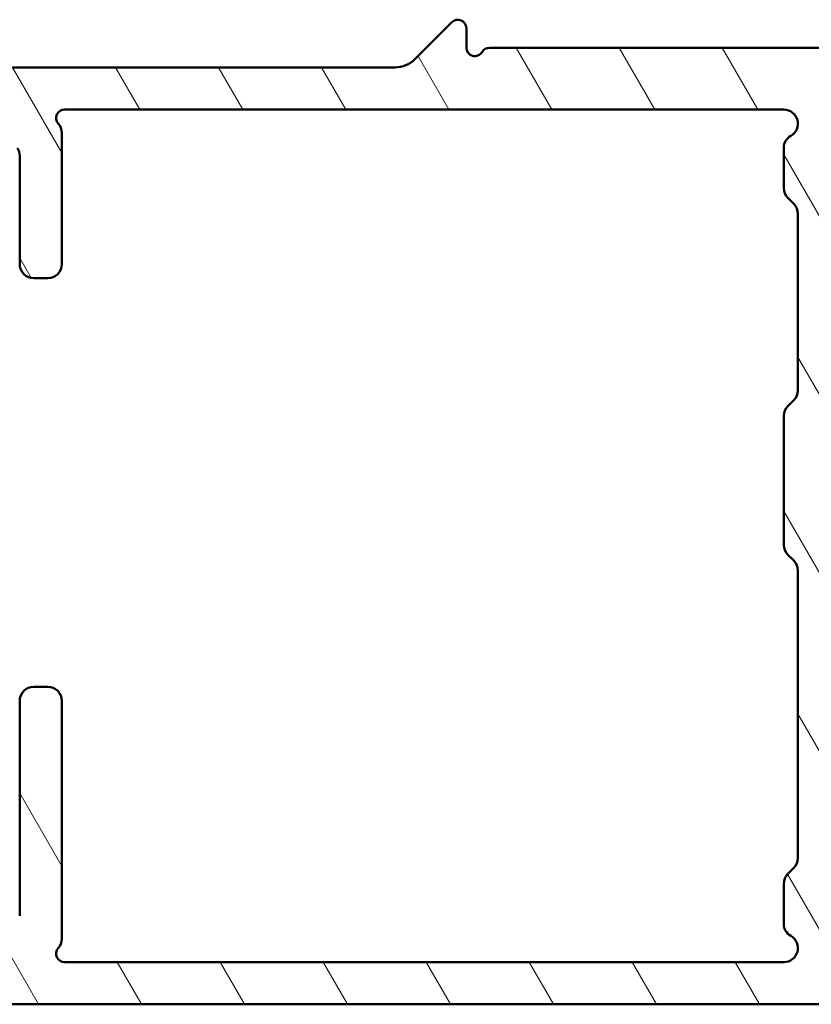
# Model space of a CAD drawing. Units: millimetres. Extents: x 15 to 815, y -287 to 287.
# Drawn here: x 266 to 294, y -250 to -215 of the extents above; entities that cross this region are included whole.
import ezdxf

# ---------------------------------------------------------------- set-up
doc = ezdxf.new("R2010")
doc.units = ezdxf.units.MM
doc.layers.add('Hatch (ISO)', color=8, linetype='Continuous', lineweight=18)
doc.layers.add('Visible (ISO)', color=7, linetype='Continuous', lineweight=50)

msp = doc.modelspace()

# ---------------------------------------------------------------- hatches: boundary and pattern name
at = {"layer": 'Hatch (ISO)'}
h = msp.add_hatch(dxfattribs=at)
h.set_pattern_fill('ANSI31', color=256, scale=25.4, angle=75.00017538262, style=0)
h.set_pattern_definition([(120.00017538262, (205.097896638727, -296.9999996772959), (-2.749625797658592, -1.587508416623469), [])])
edge = h.paths.add_edge_path()
edge.add_line((281.4567152679931, -216.4261040261989), (281.4567152679931, -215.726104026199))
edge.add_ellipse((281.1567152679931, -215.726104026199), major_axis=(-5.350920745812336e-32, 0.3000000000000247), ratio=1, start_angle=270, end_angle=404.9999999999877)
edge.add_line((280.9445832336372, -215.513971991843), (279.6253444180944, -216.8332108073852))
edge.add_ellipse((278.918237636908, -216.1261040261984), major_axis=(-0.7071067811867106, -0.7071067811864041), ratio=1, start_angle=45.000000000012676, end_angle=89.99999999999977, ccw=False)
edge.add_line((278.918237636908, -217.1261040261984), (249.9567622679918, -217.1261040261984))
edge.add_ellipse((249.9567622679918, -218.1261040261984), major_axis=(-0.9999999999999964, 8.881784197001252e-15), ratio=1, start_angle=269.9999999999995, end_angle=360.0000000000015)
edge.add_line((248.9567622679918, -218.1261040261984), (248.9567622679918, -223.9761560085743))
edge.add_ellipse((246.4567622685106, -223.9761560085743), major_axis=(4.45910062058465e-31, -2.499999999481251), ratio=1, start_angle=0, end_angle=90, ccw=False)
edge.add_line((246.4567622685106, -226.4761560080555), (242.9568232357374, -226.4761560080555))
edge.add_ellipse((242.9568232357374, -226.9762501612555), major_axis=(-0.5000941531999104, 8.881784197001252e-15), ratio=1, start_angle=269.999999999999, end_angle=360.000000000001)
edge.add_line((242.4567290825374, -226.9762501612555), (242.4567290825374, -227.1761040261243))
edge.add_line((242.4567290825374, -227.1761040261242), (242.4567290825375, -228.0937123957345))
edge.add_line((242.4567290825374, -228.0937123957345), (242.6181236539921, -228.1731436998239))
edge.add_line((242.6181236539921, -228.1731436998239), (242.9103585931886, -228.316968873816))
edge.add_line((242.9103585931886, -228.316968873816), (243.3491290825376, -228.5329123956505))
edge.add_line((243.3491290825376, -228.5329123956505), (243.7559290825373, -228.1767123956124))
edge.add_line((243.7559290825373, -228.1767123956124), (244.2413290825374, -228.4155123955667))
edge.add_line((244.2413290825374, -228.4155123955668), (244.648129082538, -228.0593123955279))
edge.add_line((244.648129082538, -228.0593123955279), (245.1335290825381, -228.2981123954822))
edge.add_line((245.1335290825381, -228.2981123954822), (245.5403290825378, -227.941912395444))
edge.add_line((245.5403290825378, -227.941912395444), (246.0257290825379, -228.1807123953983))
edge.add_line((246.0257290825379, -228.1807123953983), (246.2575290825381, -227.9777123953575))
edge.add_line((246.2575290825381, -227.9777123953575), (247.9566809357801, -227.9777123953575))
edge.add_ellipse((247.9566809357801, -228.9777123941071), major_axis=(0.9999999987496322, 3.307161475786673e-31), ratio=1, start_angle=0, end_angle=90, ccw=False)
edge.add_line((248.9566809345298, -228.9777123941071), (248.9566809345298, -229.9432772042617))
edge.add_ellipse((247.9566808826609, -229.9432772042617), major_axis=(4.440892098500626e-15, -1.000000051868826), ratio=1, start_angle=7.501733743467582, end_angle=90, ccw=False)
edge.add_line((248.0872370822504, -230.9347181669451), (244.1960340044355, -231.4471245580382))
edge.add_line((244.1960340044355, -231.4471245580382), (243.3261728891835, -231.561670724328))
edge.add_ellipse((243.4567290818543, -232.5531116344703), major_axis=(-0.9914409105810872, -0.1305561927285126), ratio=1, start_angle=270.000000000001, end_angle=352.4982662565319)
edge.add_line((242.4567290825374, -232.5531116344703), (242.4567290825374, -237.2762501579845))
edge.add_line((242.4567290825374, -237.2762501579845), (239.4567462243103, -237.2762501579845))
edge.add_line((239.4567462243103, -237.2762501579845), (239.4567462243103, -236.9761040279332))
edge.add_line((239.4567462243103, -236.9761040279333), (236.9567462247844, -236.9761040279333))
edge.add_line((236.9567462247844, -236.9761040279333), (236.9567462247844, -237.2762501579845))
edge.add_line((236.9567462247844, -237.2762501579845), (234.4567462247844, -237.2762501579845))
edge.add_line((234.4567462247844, -237.2762501579845), (234.4567462247844, -236.9761040279332))
edge.add_line((234.4567462247844, -236.9761040279333), (232.2567290900444, -236.9761040279333))
edge.add_ellipse((232.2567290900444, -237.2761040279333), major_axis=(-0.3000000000000003, -8.881784197001254e-15), ratio=1, start_angle=269.9999999999983, end_angle=359.9999999999984)
edge.add_line((231.9567290900445, -237.2761040279333), (231.9567290900445, -238.3518399590691))
edge.add_ellipse((232.2567290906219, -238.3518399590691), major_axis=(1.776356839400251e-14, -0.3000000005775227), ratio=1, start_angle=270, end_angle=315.0000000028273)
edge.add_line((232.0445970558681, -238.5639719938439), (242.3688611255646, -248.8882360625204))
edge.add_ellipse((242.15672909355, -249.100368094556), major_axis=(0.212132032035589, -0.2121320320146136), ratio=1, start_angle=44.99999999716391, end_angle=90.00000000000051, ccw=False)
edge.add_line((242.4567290902537, -249.100368094556), (242.4567290902537, -250.1761040261987))
edge.add_ellipse((242.7567290902537, -250.1761040261987), major_axis=(-2.324529457808923e-15, -0.2999999999999936), ratio=1, start_angle=269.9999999999987, end_angle=360.0000000000005)
edge.add_line((242.7567290902537, -250.4761040261987), (294.2567622754727, -250.4761040261987))
edge.add_ellipse((294.2567622754727, -249.9761040261989), major_axis=(0.4999999999998338, -5.551115123125782e-16), ratio=1, start_angle=269.9999999999995, end_angle=360.0000000000001)
edge.add_line((294.7567622754725, -249.9761040261989), (294.7567622754725, -245.4761040260549))
edge.add_ellipse((295.2567622754726, -245.4761040260549), major_axis=(1.110223024625156e-15, 0.5000000000001138), ratio=1, start_angle=6.252776074688882e-13, end_angle=89.99999999999909, ccw=False)
edge.add_line((295.2567622754726, -244.9761040260548), (295.7567622759047, -244.9761040260548))
edge.add_ellipse((295.7567622759047, -244.4761040260548), major_axis=(0.4999999999999716, 1.653580739960827e-31), ratio=1, start_angle=270, end_angle=450)
edge.add_line((295.7567622759047, -243.9761040260548), (294.7567622757603, -243.9761040260548))
edge.add_ellipse((294.7567622757603, -243.4761040260934), major_axis=(-0.4999999999613824, -2.775557561562893e-16), ratio=1, start_angle=299.99999995744764, end_angle=450, ccw=False)
edge.add_ellipse((294.2567622765476, -242.6100786221874), major_axis=(0.4330127018616081, 0.2499999995535447), ratio=1, start_angle=269.9999999999999, end_angle=330.000000042552)
edge.add_line((294.7567622762979, -242.6100786221874), (294.7567622762979, -232.353321114198))
edge.add_line((294.7567622762979, -232.353321114198), (294.4545633796836, -231.8299126256098))
edge.add_line((294.4545633796836, -231.8299126256098), (294.7567622762978, -231.3064887836715))
edge.add_line((294.7567622762977, -231.3064887836715), (294.7567622762977, -216.9261040263426))
edge.add_ellipse((294.2567622761537, -216.9261040263426), major_axis=(4.440892098500626e-15, 0.5000000001439784), ratio=1, start_angle=270, end_angle=360.0000000000007)
edge.add_line((294.2567622761537, -216.4261040261987), (282.2763305102639, -216.4261040261987))
edge.add_ellipse((282.276330510264, -216.7261040261986), major_axis=(-0.2999999999999892, 6.661338147750939e-15), ratio=1, start_angle=270.0000000000004, end_angle=330.0000000000288)
edge.add_ellipse((281.7567152679931, -216.4261040261989), major_axis=(-0.1499999999998858, -0.259807621135395), ratio=1, start_angle=299.99999999997505, end_angle=450.0000000000012, ccw=False)
edge = h.paths.add_edge_path(flags=0)
edge.add_line((265.5567622764422, -239.6761040269548), (265.5567622764422, -247.3247162070511))
edge.add_ellipse((265.0567622764423, -247.324716207051), major_axis=(3.885780586188048e-15, -0.4999999999998694), ratio=1, start_angle=56.30993249609918, end_angle=89.99999999999949, ccw=False)
edge.add_line((265.472787423718, -247.6020663050033), (264.7051955449178, -248.7534541241649))
edge.add_ellipse((264.2891703976422, -248.4761040262127), major_axis=(-0.2773500979522048, -0.4160251472756694), ratio=1, start_angle=33.69006750390008, end_angle=90.00000000000028, ccw=False)
edge.add_line((264.2891703976422, -248.9761040262125), (244.7023145204203, -248.9761040262125))
edge.add_ellipse((244.7023145204203, -248.6761040262126), major_axis=(-0.3000000000000047, -9.92148443976568e-32), ratio=1, start_angle=45.000000002828415, end_angle=90, ccw=False)
edge.add_line((244.4901824860748, -248.888236060579), (234.8901824871404, -239.2882360624405))
edge.add_ellipse((235.1023145220009, -239.0761040275591), major_axis=(-0.2121320348814715, 0.2121320348604971), ratio=1, start_angle=314.9999999971675, end_angle=449.9999999999982, ccw=False)
edge.add_line((235.1023145220009, -238.7761040268308), (239.1567936014569, -238.7761040268308))
edge.add_line((239.1567936014569, -238.7761040268308), (239.4567290559546, -239.0760394813285))
edge.add_line((239.4567290559546, -239.0760394813285), (239.7567196355824, -238.7760489012558))
edge.add_line((239.7567196355825, -238.7760489012558), (242.9567363573585, -238.7760489012558))
edge.add_ellipse((242.9567363573585, -237.7760489012558), major_axis=(0.9999999999999987, 3.307161479921838e-31), ratio=1, start_angle=270.000000000001, end_angle=360)
edge.add_line((243.9567363573584, -237.7760489012558), (243.9567363573584, -233.868636163324))
edge.add_ellipse((244.9567441226644, -233.8686361633241), major_axis=(4.440892098500626e-15, 1.000007765305941), ratio=1, start_angle=7.501733743470879, end_angle=90, ccw=False)
edge.add_line((244.8261869160379, -232.8771875532236), (248.2831527648709, -232.4219629455072))
edge.add_ellipse((247.956762283214, -229.9433606703032), major_axis=(2.478602275204041, 0.3263904816568708), ratio=1, start_angle=269.9999999999998, end_angle=352.4982662565313)
edge.add_line((250.4567622802466, -229.9433606703032), (250.4567622802465, -219.6261040249922))
edge.add_ellipse((251.4567622800026, -219.6261040249922), major_axis=(8.881784197001252e-15, 0.999999999756005), ratio=1, start_angle=1.0231815394945443e-12, end_angle=90, ccw=False)
edge.add_line((251.4567622800026, -218.6261040252362), (264.2891703981333, -218.6261040252362))
edge.add_ellipse((264.2891703981333, -219.1261040248271), major_axis=(0.499999999590881, 1.653580738607898e-31), ratio=1, start_angle=33.69006749645598, end_angle=90, ccw=False)
edge.add_line((264.7051955451047, -218.8487539271558), (265.4727874238768, -220.0001417465994))
edge.add_ellipse((265.0567622765654, -220.2774918444973), major_axis=(0.2773500978979504, -0.416025147311383), ratio=1, start_angle=56.30993250354197, end_angle=90.0000000000004, ccw=False)
edge.add_line((265.5567622765649, -220.2774918444973), (265.5567622765649, -224.1261040284612))
edge.add_ellipse((266.0567622761818, -224.1261040284612), major_axis=(-4.440892098500626e-15, -0.499999999616878), ratio=1, start_angle=270, end_angle=360.0000000000015)
edge.add_line((266.0567622761818, -224.6261040280781), (266.556762276565, -224.6261040280781))
edge.add_ellipse((266.556762276565, -224.1261040282007), major_axis=(0.4999999998773497, -4.440892098500626e-15), ratio=1, start_angle=269.9999999999985, end_angle=360)
edge.add_line((267.0567622764423, -224.1261040282007), (267.0567622764423, -219.4552542901638))
edge.add_ellipse((266.5567622720357, -219.4552542901639), major_axis=(-4.440892098500625e-15, 0.500000004406611), ratio=1, start_angle=270, end_angle=311.4096215916366)
edge.add_ellipse((267.1567622810389, -218.9261040296476), major_axis=(-0.1984313471063803, 0.2250000027103473), ratio=1, start_angle=318.59037840836294, end_angle=450.00000000000034, ccw=False)
edge.add_line((267.1567622810389, -218.6261040284241), (292.7567622761944, -218.6261040284241))
edge.add_ellipse((292.7567622761944, -219.1261040287133), major_axis=(0.5000000002892513, 1.653580740917522e-31), ratio=1, start_angle=300.00000005540375, end_angle=449.9999999999995, ccw=False)
edge.add_ellipse((293.2567622768114, -219.9921294316325), major_axis=(-0.4330127010182538, -0.250000000053705), ratio=1, start_angle=270.0000000000009, end_angle=329.9999999445961)
edge.add_line((292.7567622775414, -219.9921294316325), (292.7567622775414, -221.4189972461537))
edge.add_ellipse((293.2567622781074, -221.4189972461537), major_axis=(4.440892098500625e-15, -0.5000000005659888), ratio=1, start_angle=270, end_angle=314.9999994280584)
edge.add_line((292.9032088835847, -221.7725506336179), (293.1103156712354, -221.9796574254033))
edge.add_ellipse((292.7567622771127, -222.3332108124675), major_axis=(0.3535533870642027, -0.353553394122717), ratio=1, start_angle=45.00000057194109, end_angle=90.00000000000011, ccw=False)
edge.add_line((293.2567622771129, -222.3332108124675), (293.2567622771129, -228.6189972471473))
edge.add_ellipse((292.756762276593, -228.6189972471473), major_axis=(8.918201252293669e-32, -0.500000000519939), ratio=1, start_angle=45.000000000017224, end_angle=90, ccw=False)
edge.add_line((293.110315667554, -228.9725506381081), (292.9032088865058, -229.1796574191565))
edge.add_ellipse((293.2567622771326, -229.533210809783), major_axis=(-0.3535533906265532, -0.3535533906267697), ratio=1, start_angle=270.0000000000001, end_angle=314.9999999999819)
edge.add_line((292.7567622770854, -229.533210809783), (292.7567622770854, -234.1189972473708))
edge.add_ellipse((293.2567622767378, -234.1189972473708), major_axis=(-2.220446049250313e-15, -0.4999999996524357), ratio=1, start_angle=270.0000000000002, end_angle=315.0000000164852)
edge.add_line((292.903208886492, -234.47255063782), (293.11031566784, -234.6796574190489))
edge.add_ellipse((292.7567622773486, -235.0332108097437), major_axis=(0.3535533906948564, -0.3535533904914252), ratio=1, start_angle=44.99999998351632, end_angle=89.99999999999977, ccw=False)
edge.add_line((293.2567622773483, -235.0332108097437), (293.2567622773483, -245.268997242437))
edge.add_ellipse((292.7567622773487, -245.268997242437), major_axis=(8.918201243014082e-32, -0.4999999999996779), ratio=1, start_angle=45.000000641920906, end_angle=90, ccw=False)
edge.add_line((293.1103156719028, -245.6225506290689), (292.9032088833475, -245.8296574222649))
edge.add_ellipse((293.2567622776115, -246.1832108086067), major_axis=(-0.3535533863418367, -0.353553394263998), ratio=1, start_angle=270.000000000001, end_angle=314.9999993580794)
edge.add_line((292.7567622780222, -246.1832108086067), (292.7567622780222, -247.6100786226424))
edge.add_ellipse((293.2567622797425, -247.6100786226424), major_axis=(8.918201273703828e-32, -0.5000000017203021), ratio=1, start_angle=270, end_angle=329.9999999026928)
edge.add_ellipse((292.7567622773473, -248.4761040271789), major_axis=(0.4330127015789464, -0.2500000007996583), ratio=1, start_angle=300.0000000973072, end_angle=450.0000000000002, ccw=False)
edge.add_line((292.7567622773473, -248.9761040273074), (267.1567622777935, -248.9761040273074))
edge.add_ellipse((267.1567622777935, -248.6761148329457), major_axis=(-0.2999891943617033, -9.921127079858118e-32), ratio=1, start_angle=318.59271821738025, end_angle=450, ccw=False)
edge.add_ellipse((266.5567082405472, -248.1469604862148), major_axis=(0.3307393359347692, 0.3750540367473353), ratio=1, start_angle=270.0000000000002, end_angle=311.4072817826172)
edge.add_line((267.0567622764423, -248.1469604862148), (267.0567622764423, -239.6761040271044))
edge.add_ellipse((266.5567622762926, -239.6761040271044), major_axis=(2.220446049250313e-15, 0.5000000001496874), ratio=1, start_angle=269.9999999999992, end_angle=360.0000000000013)
edge.add_line((266.5567622762926, -239.1761040269547), (266.0567622764422, -239.1761040269547))
edge.add_ellipse((266.0567622764422, -239.6761040269547), major_axis=(-0.499999999999996, -1.653580739960908e-31), ratio=1, start_angle=269.999999999999, end_angle=360.0000000000005)

# ---------------------------------------------------------------- linework, layer by layer
at = {"layer": 'Visible (ISO)'}
for p, q in [((280.9445832336372, -215.513971991843), (279.6253444180945, -216.8332108073851)), ((281.4567152679932, -216.4261040261989), (281.4567152679932, -215.726104026199)), ((294.2567622761537, -216.4261040261987), (282.276330510264, -216.4261040261987)), ((278.9182376369081, -217.1261040261984), (249.956762267992, -217.1261040261984)), ((267.1567622810389, -218.6261040284241), (292.7567622761944, -218.6261040284241)), ((267.0567622764424, -224.1261040282007), (267.0567622764424, -219.4552542901639)), ((292.7567622775414, -219.9921294316325), (292.7567622775414, -221.4189972461537)), ((265.5567622765649, -220.2774918444973), (265.5567622765649, -224.1261040284612)), ((292.9032088835847, -221.7725506336179), (293.1103156712354, -221.9796574254033)), ((293.2567622771129, -222.3332108124675), (293.2567622771129, -228.6189972471473)), ((266.0567622761818, -224.6261040280781), (266.556762276565, -224.6261040280781)), ((293.110315667554, -228.9725506381081), (292.9032088865058, -229.1796574191564)), ((292.7567622770853, -229.533210809783), (292.7567622770853, -234.1189972473708)), ((292.903208886492, -234.47255063782), (293.11031566784, -234.6796574190489)), ((293.2567622773483, -235.0332108097437), (293.2567622773483, -245.268997242437)), ((266.5567622762927, -239.1761040269547), (266.0567622764423, -239.1761040269547)), ((265.5567622764423, -239.6761040269548), (265.5567622764423, -247.324716207051)), ((267.0567622764424, -248.1469604862148), (267.0567622764424, -239.6761040271044)), ((293.1103156719028, -245.6225506290689), (292.9032088833476, -245.8296574222649)), ((292.7567622780222, -246.1832108086067), (292.7567622780222, -247.6100786226424)), ((292.7567622773473, -248.9761040273074), (267.1567622777935, -248.9761040273074)), ((242.7567290902538, -250.4761040261987), (294.2567622754727, -250.4761040261987))]:
    msp.add_line(p, q, dxfattribs=at)
for centre, radius, start, end in [((281.1567152679931, -215.726104026199), 0.300000000000027, 0, 134.9999999999862), ((281.7567152679932, -216.4261040261989), 0.2999999999999977, 180, 330.0000000000258), ((282.276330510264, -216.7261040261986), 0.2999999999999847, 89.99999999999838, 150.0000000000302), ((278.9182376369081, -216.1261040261984), 1.000000000000012, 270, 314.9999999999862), ((267.1567622810389, -218.9261040296476), 0.3000000012235147, 90, 221.4096215916371), ((292.7567622761944, -219.1261040287133), 0.5000000002892513, 300.0000000554028, 90), ((266.5567622720358, -219.4552542901639), 0.5000000044066112, 0, 41.40962159163605), ((293.2567622768114, -219.9921294316325), 0.4999999992699758, 120.0000000554042, 180), ((265.0567622765655, -220.2774918444973), 0.4999999999994736, 0, 33.6900674964573), ((293.2567622781074, -221.4189972461537), 0.5000000005659684, 180, 224.9999994280592), ((292.7567622771127, -222.3332108124675), 0.5000000000002419, 0, 44.99999942805915), ((266.0567622761818, -224.1261040284612), 0.4999999996168781, 180, 270.0000000000016), ((266.556762276565, -224.1261040282007), 0.4999999998773497, 270.0000000000016, 0), ((292.756762276593, -228.6189972471473), 0.5000000005199391, 315.0000000000172, 0), ((293.2567622771326, -229.533210809783), 0.5000000000472167, 135.0000000000184, 180), ((293.2567622767378, -234.1189972473708), 0.4999999996524413, 180, 225.0000000164846), ((292.7567622773486, -235.0332108097437), 0.4999999999998195, 0, 45.0000000164812), ((266.0567622764423, -239.6761040269547), 0.499999999999996, 90, 180), ((266.5567622762927, -239.6761040271044), 0.5000000001496875, 0, 90.0000000000016), ((292.7567622773487, -245.268997242437), 0.499999999999678, 315.0000006419199, 0), ((293.2567622776115, -246.1832108086067), 0.4999999995893734, 135.0000006419188, 180), ((293.2567622797425, -247.6100786226424), 0.5000000017203022, 180, 239.9999999026935), ((266.5567082405472, -248.1469604862148), 0.5000540358951651, 318.5927182173813, 0), ((292.7567622773473, -248.4761040271789), 0.5000000001285263, 270, 59.99999990269349), ((267.1567622777935, -248.6761148329457), 0.2999891943617033, 138.5927182173803, 270)]:
    msp.add_arc(centre, radius, start, end, dxfattribs=at)

doc.saveas('drawing.dxf')
